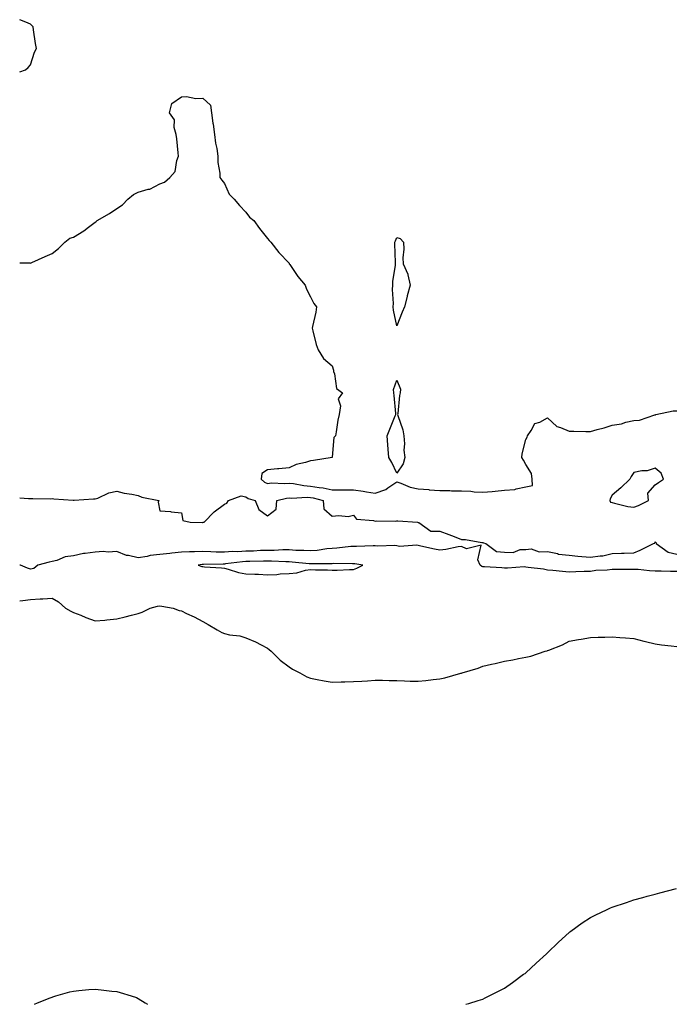
# Model space of a CAD drawing. Units: inches. Extents: x 997523 to 1000163, y 7297898 to 7300538.
# Drawn here: x 997523 to 997828, y 7297898 to 7298355 of the extents above; entities that cross this region are included whole.
import ezdxf

# ---------------------------------------------------------------- set-up
doc = ezdxf.new("R2010")
doc.units = ezdxf.units.IN
doc.header["$MEASUREMENT"] = 0
doc.layers.add('Contour_99757297', color=7, linetype='Continuous', true_color=0x0f9f0c)

msp = doc.modelspace()

# ---------------------------------------------------------------- linework, layer by layer
at = {"layer": 'Contour_99757297'}
for points in [[(997523, 7298331, 3185), (997525.76, 7298331.92, 3185), (997526.98, 7298332.99, 3185), (997528.05, 7298334.24, 3185), (997529.87, 7298340.1, 3185), (997530.76, 7298341.92, 3185), (997530.36, 7298344.23, 3185), (997529.43, 7298350.54, 3185), (997529.2, 7298351.92, 3185), (997528.7, 7298352.57, 3185), (997528.05, 7298353.17, 3185), (997525.91, 7298354.06, 3185), (997523, 7298355.23, 3185)], [(997523, 7298242.27, 3184), (997527.69, 7298242.28, 3184), (997528.05, 7298242.22, 3184), (997528.6, 7298242.47, 3184), (997534.76, 7298245.21, 3184), (997538.05, 7298246.7, 3184), (997540.99, 7298248.98, 3184), (997543.94, 7298251.92, 3184), (997546.22, 7298253.75, 3184), (997548.05, 7298254.21, 3184), (997552.82, 7298257.15, 3184), (997554.98, 7298258.85, 3184), (997558.05, 7298261.18, 3184), (997558.49, 7298261.48, 3184), (997558.97, 7298261.92, 3184), (997564.71, 7298265.26, 3184), (997568.05, 7298267.51, 3184), (997570.71, 7298269.26, 3184), (997573.23, 7298271.92, 3184), (997575.86, 7298274.11, 3184), (997578.05, 7298275.06, 3184), (997582.59, 7298276.46, 3184), (997583.4, 7298276.57, 3184), (997588.05, 7298278.95, 3184), (997590.21, 7298279.76, 3184), (997592.76, 7298281.92, 3184), (997595.16, 7298284.81, 3184), (997595.99, 7298289.86, 3184), (997596.79, 7298291.92, 3184), (997596.61, 7298293.36, 3184), (997596, 7298299.87, 3184), (997595.72, 7298301.92, 3184), (997594.78, 7298305.19, 3184), (997594.83, 7298308.7, 3184), (997592.55, 7298311.92, 3184), (997593.59, 7298316.38, 3184), (997598.05, 7298319.38, 3184), (997600.48, 7298319.49, 3184), (997604.75, 7298318.62, 3184), (997608.05, 7298318.74, 3184), (997611.64, 7298315.51, 3184), (997612.01, 7298311.92, 3184), (997612.72, 7298307.25, 3184), (997612.81, 7298306.68, 3184), (997613.48, 7298301.92, 3184), (997613.95, 7298297.82, 3184), (997614.53, 7298295.44, 3184), (997615.05, 7298291.92, 3184), (997615.06, 7298288.93, 3184), (997615.96, 7298284.01, 3184), (997615.96, 7298281.92, 3184), (997616.77, 7298280.64, 3184), (997618.05, 7298279.15, 3184), (997620.28, 7298274.15, 3184), (997622.55, 7298271.92, 3184), (997625.06, 7298268.93, 3184), (997628.05, 7298265.9, 3184), (997629.63, 7298263.5, 3184), (997631.73, 7298261.92, 3184), (997634.32, 7298258.19, 3184), (997638.05, 7298253.62, 3184), (997638.83, 7298252.7, 3184), (997639.54, 7298251.92, 3184), (997643.24, 7298247.11, 3184), (997648.05, 7298242.1, 3184), (997648.13, 7298242, 3184), (997648.18, 7298241.92, 3184), (997648.46, 7298241.51, 3184), (997652.07, 7298235.94, 3184), (997655.52, 7298231.92, 3184), (997656.15, 7298230.02, 3184), (997658.05, 7298226.58, 3184), (997659.57, 7298223.44, 3184), (997660.72, 7298221.92, 3184), (997660.55, 7298219.42, 3184), (997658.9, 7298212.77, 3184), (997658.82, 7298211.92, 3184), (997659.16, 7298210.81, 3184), (997660.6, 7298204.47, 3184), (997661.64, 7298201.92, 3184), (997664.03, 7298197.9, 3184), (997668.05, 7298194.46, 3184), (997668.68, 7298192.55, 3184), (997668.67, 7298191.92, 3184), (997669.15, 7298190.82, 3184), (997670.03, 7298183.9, 3184), (997672.82, 7298181.92, 3184), (997670.86, 7298179.11, 3184), (997671.98, 7298175.85, 3184), (997671.33, 7298171.92, 3184), (997670.76, 7298169.21, 3184), (997669.99, 7298163.86, 3184), (997669.63, 7298161.92, 3184), (997668.78, 7298161.19, 3184), (997668.05, 7298152.01, 3184), (997668.03, 7298151.94, 3184), (997668.03, 7298151.92, 3184), (997659.38, 7298150.59, 3184), (997658.05, 7298150.32, 3184), (997655.7, 7298149.57, 3184), (997651.34, 7298148.63, 3184), (997648.05, 7298147.17, 3184), (997643.27, 7298146.7, 3184), (997642.76, 7298146.63, 3184), (997638.05, 7298146.13, 3184), (997635.49, 7298144.48, 3184), (997635.1, 7298141.92, 3184), (997636.66, 7298140.53, 3184), (997638.05, 7298139.91, 3184), (997639.85, 7298140.12, 3184), (997645.94, 7298139.81, 3184), (997648.05, 7298140, 3184), (997650.15, 7298139.82, 3184), (997654.98, 7298138.85, 3184), (997658.05, 7298138.65, 3184), (997662.01, 7298137.96, 3184), (997663.89, 7298137.76, 3184), (997668.05, 7298136.9, 3184), (997672.99, 7298136.86, 3184), (997673.1, 7298136.87, 3184), (997678.05, 7298136.84, 3184), (997682.41, 7298136.28, 3184), (997684.03, 7298135.94, 3184), (997688.05, 7298135.34, 3184), (997692.94, 7298137.03, 3184), (997693.89, 7298137.76, 3184), (997698.05, 7298140.57, 3184), (997699.96, 7298140.01, 3184), (997704.29, 7298138.16, 3184), (997708.05, 7298137.4, 3184), (997712.97, 7298137, 3184), (997713.11, 7298136.98, 3184), (997718.05, 7298136.63, 3184), (997722.7, 7298136.57, 3184), (997723.45, 7298136.52, 3184), (997728.05, 7298136.46, 3184), (997732.46, 7298136.33, 3184), (997733.99, 7298135.98, 3184), (997738.05, 7298135.81, 3184), (997742.31, 7298136.18, 3184), (997743.67, 7298136.3, 3184), (997748.05, 7298136.68, 3184), (997752.92, 7298137.05, 3184), (997753.49, 7298137.36, 3184), (997758.05, 7298138.27, 3184), (997761, 7298138.97, 3184), (997760.96, 7298141.92, 3184), (997760.61, 7298144.48, 3184), (997758.05, 7298148.74, 3184), (997756.89, 7298150.76, 3184), (997756.13, 7298151.92, 3184), (997756.28, 7298153.69, 3184), (997758.05, 7298160.29, 3184), (997758.53, 7298161.44, 3184), (997758.78, 7298161.92, 3184), (997760.52, 7298164.39, 3184), (997762.22, 7298167.75, 3184), (997764.51, 7298168.38, 3184), (997768.05, 7298170.28, 3184), (997772.41, 7298166.28, 3184), (997774.12, 7298165.85, 3184), (997778.05, 7298164.11, 3184), (997780.23, 7298164.1, 3184), (997785.9, 7298164.07, 3184), (997788.05, 7298164.07, 3184), (997791.08, 7298164.95, 3184), (997794.3, 7298165.67, 3184), (997798.05, 7298166.99, 3184), (997802.41, 7298167.56, 3184), (997804.47, 7298168.34, 3184), (997808.05, 7298169.08, 3184), (997810.75, 7298169.22, 3184), (997817.92, 7298171.79, 3184), (997818.05, 7298171.8, 3184), (997818.16, 7298171.81, 3184), (997818.27, 7298171.92, 3184), (997826.36, 7298173.61, 3184), (997828.05, 7298173.56, 3184)], [(997523, 7298133.13, 3183), (997527.07, 7298132.9, 3183), (997528.05, 7298132.89, 3183), (997529.04, 7298132.91, 3183), (997537.17, 7298132.8, 3183), (997538.05, 7298132.82, 3183), (997538.89, 7298132.76, 3183), (997547.83, 7298132.14, 3183), (997548.05, 7298132.13, 3183), (997548.26, 7298132.13, 3183), (997557.25, 7298132.72, 3183), (997558.05, 7298132.72, 3183), (997559.24, 7298133.11, 3183), (997564.4, 7298135.57, 3183), (997568.05, 7298136.36, 3183), (997571.56, 7298135.43, 3183), (997575.06, 7298134.91, 3183), (997578.05, 7298134.25, 3183), (997579.64, 7298133.51, 3183), (997587.62, 7298131.92, 3183), (997587.32, 7298131.19, 3183), (997588.05, 7298127.12, 3183), (997592.96, 7298126.83, 3183), (997593.28, 7298126.69, 3183), (997598.05, 7298126.27, 3183), (997598.76, 7298122.63, 3183), (997602.22, 7298121.92, 3183), (997607.93, 7298121.8, 3183), (997608.05, 7298121.81, 3183), (997608.15, 7298121.82, 3183), (997608.59, 7298121.92, 3183), (997613.25, 7298126.72, 3183), (997618.05, 7298130.27, 3183), (997619.24, 7298130.73, 3183), (997619.94, 7298131.92, 3183), (997625.79, 7298134.18, 3183), (997628.05, 7298133.66, 3183), (997629, 7298132.87, 3183), (997632.26, 7298131.92, 3183), (997633.96, 7298127.83, 3183), (997638.05, 7298124.86, 3183), (997642, 7298127.97, 3183), (997642.31, 7298131.92, 3183), (997646.88, 7298133.09, 3183), (997648.05, 7298133.2, 3183), (997649.22, 7298133.09, 3183), (997656.49, 7298133.48, 3183), (997658.05, 7298133.38, 3183), (997659.29, 7298133.16, 3183), (997663.9, 7298131.92, 3183), (997664.24, 7298128.11, 3183), (997668.05, 7298124.64, 3183), (997671.19, 7298125.06, 3183), (997675.49, 7298124.48, 3183), (997678.05, 7298125.15, 3183), (997679.44, 7298123.31, 3183), (997687.25, 7298122.72, 3183), (997688.05, 7298122.4, 3183), (997688.63, 7298122.5, 3183), (997697.56, 7298122.41, 3183), (997698.05, 7298122.53, 3183), (997698.6, 7298122.47, 3183), (997707.68, 7298121.92, 3183), (997707.92, 7298121.79, 3183), (997708.05, 7298121.68, 3183), (997708.28, 7298121.69, 3183), (997713.87, 7298117.74, 3183), (997718.05, 7298117.77, 3183), (997722.29, 7298116.16, 3183), (997724.78, 7298115.19, 3183), (997728.05, 7298113.92, 3183), (997729.94, 7298113.81, 3183), (997737.54, 7298112.43, 3183), (997738.05, 7298112.39, 3183), (997738.38, 7298112.25, 3183), (997739.34, 7298111.92, 3183), (997744.36, 7298108.23, 3183), (997748.05, 7298107.91, 3183), (997752.11, 7298107.86, 3183), (997755.34, 7298109.21, 3183), (997758.05, 7298109.15, 3183), (997760.52, 7298109.45, 3183), (997764.2, 7298108.07, 3183), (997768.05, 7298108.25, 3183), (997772.67, 7298107.3, 3183), (997773.19, 7298107.06, 3183), (997778.05, 7298106.59, 3183), (997782.19, 7298106.06, 3183), (997783.95, 7298106.02, 3183), (997788.05, 7298105.6, 3183), (997792.42, 7298106.3, 3183), (997793.73, 7298106.24, 3183), (997798.05, 7298107.4, 3183), (997802.44, 7298107.53, 3183), (997803.67, 7298107.54, 3183), (997808.05, 7298107.65, 3183), (997811.14, 7298108.83, 3183), (997817.27, 7298111.92, 3183), (997817.8, 7298112.17, 3183), (997818.05, 7298112.81, 3183), (997818.49, 7298112.36, 3183), (997818.42, 7298111.92, 3183), (997824.07, 7298107.94, 3183), (997828.05, 7298107.04, 3183)], [(997828.05, 7298099, 3183), (997825.16, 7298099.03, 3183), (997820.8, 7298099.17, 3183), (997818.05, 7298099.19, 3183), (997815.46, 7298099.33, 3183), (997810.12, 7298099.85, 3183), (997808.05, 7298099.98, 3183), (997806.01, 7298099.88, 3183), (997799.98, 7298099.99, 3183), (997798.05, 7298099.87, 3183), (997795.71, 7298099.58, 3183), (997790.53, 7298099.44, 3183), (997788.05, 7298099.05, 3183), (997785.05, 7298098.92, 3183), (997781.12, 7298098.85, 3183), (997778.05, 7298098.72, 3183), (997775.08, 7298098.95, 3183), (997770.5, 7298099.47, 3183), (997768.05, 7298099.68, 3183), (997766.17, 7298100.04, 3183), (997759.1, 7298100.87, 3183), (997758.05, 7298101.04, 3183), (997757.23, 7298101.1, 3183), (997749.51, 7298100.46, 3183), (997748.05, 7298100.54, 3183), (997746.77, 7298100.64, 3183), (997738.82, 7298101.15, 3183), (997738.05, 7298101.2, 3183), (997737.51, 7298101.38, 3183), (997736.71, 7298101.92, 3183), (997735.64, 7298104.33, 3183), (997737.31, 7298111.18, 3183), (997730.47, 7298109.5, 3183), (997728.05, 7298110.57, 3183), (997726.57, 7298110.44, 3183), (997720.82, 7298109.15, 3183), (997718.05, 7298108.95, 3183), (997715.53, 7298109.4, 3183), (997709.16, 7298110.81, 3183), (997708.05, 7298111.02, 3183), (997707.37, 7298111.24, 3183), (997699.32, 7298110.65, 3183), (997698.05, 7298110.87, 3183), (997697.21, 7298111.08, 3183), (997689.27, 7298110.7, 3183), (997688.05, 7298110.89, 3183), (997687.08, 7298110.95, 3183), (997679.42, 7298110.55, 3183), (997678.05, 7298110.62, 3183), (997676.68, 7298110.55, 3183), (997670.17, 7298109.8, 3183), (997668.05, 7298109.7, 3183), (997665.63, 7298109.5, 3183), (997661.17, 7298108.8, 3183), (997658.05, 7298108.58, 3183), (997654.9, 7298108.77, 3183), (997651.16, 7298108.81, 3183), (997648.05, 7298108.98, 3183), (997645.11, 7298108.98, 3183), (997641.2, 7298108.77, 3183), (997638.05, 7298108.77, 3183), (997634.8, 7298108.67, 3183), (997631.47, 7298108.5, 3183), (997628.05, 7298108.4, 3183), (997624.32, 7298108.19, 3183), (997621.76, 7298108.21, 3183), (997618.05, 7298107.96, 3183), (997614.15, 7298108.02, 3183), (997611.81, 7298108.16, 3183), (997608.05, 7298108.23, 3183), (997604.18, 7298108.05, 3183), (997601.81, 7298108.16, 3183), (997598.05, 7298107.96, 3183), (997593.62, 7298107.49, 3183), (997592.63, 7298107.34, 3183), (997588.05, 7298106.9, 3183), (997583.57, 7298106.4, 3183), (997582.13, 7298106, 3183), (997578.05, 7298105.4, 3183), (997573.57, 7298106.4, 3183), (997572.52, 7298106.39, 3183), (997568.05, 7298108.25, 3183), (997564.15, 7298108.02, 3183), (997561.68, 7298108.29, 3183), (997558.05, 7298107.98, 3183), (997553.42, 7298107.29, 3183), (997552.68, 7298107.29, 3183), (997548.05, 7298106.29, 3183), (997544.13, 7298105.84, 3183), (997540.2, 7298104.07, 3183), (997538.05, 7298103.62, 3183), (997536.7, 7298103.27, 3183), (997531.43, 7298101.92, 3183), (997529.59, 7298100.38, 3183), (997528.05, 7298100.12, 3183), (997526.64, 7298100.51, 3183), (997523.39, 7298101.92, 3183), (997523, 7298101.97, 3183)], [(997523, 7298085.36, 3183), (997524.4, 7298085.57, 3183), (997528.05, 7298086.05, 3183), (997532.44, 7298086.31, 3183), (997533.69, 7298086.28, 3183), (997538.05, 7298086.59, 3183), (997541, 7298084.87, 3183), (997544.22, 7298081.92, 3183), (997546.7, 7298080.57, 3183), (997548.05, 7298079.98, 3183), (997551.32, 7298078.65, 3183), (997553.71, 7298077.58, 3183), (997558.05, 7298076.05, 3183), (997562.58, 7298076.45, 3183), (997563.41, 7298076.56, 3183), (997568.05, 7298076.94, 3183), (997572.01, 7298077.96, 3183), (997574.85, 7298078.72, 3183), (997578.05, 7298079.55, 3183), (997579.85, 7298080.12, 3183), (997583.51, 7298081.92, 3183), (997587.05, 7298082.92, 3183), (997588.05, 7298083.03, 3183), (997589.04, 7298082.91, 3183), (997594.26, 7298081.92, 3183), (997597.03, 7298080.9, 3183), (997598.05, 7298080.66, 3183), (997600.48, 7298079.49, 3183), (997603.99, 7298077.86, 3183), (997608.05, 7298075.76, 3183), (997610.57, 7298074.44, 3183), (997614.64, 7298071.92, 3183), (997616.84, 7298070.71, 3183), (997618.05, 7298070.19, 3183), (997620.34, 7298069.63, 3183), (997625.2, 7298069.07, 3183), (997628.05, 7298068.12, 3183), (997632.44, 7298066.31, 3183), (997635.04, 7298064.93, 3183), (997638.05, 7298063.45, 3183), (997638.82, 7298062.69, 3183), (997639.7, 7298061.92, 3183), (997644, 7298057.87, 3183), (997648.05, 7298054.72, 3183), (997649.73, 7298053.6, 3183), (997653.05, 7298051.92, 3183), (997656.27, 7298050.14, 3183), (997658.05, 7298049.38, 3183), (997661.12, 7298048.85, 3183), (997664.34, 7298048.21, 3183), (997668.05, 7298047.6, 3183), (997672.25, 7298047.72, 3183), (997673.9, 7298047.77, 3183), (997678.05, 7298047.86, 3183), (997681.85, 7298048.12, 3183), (997684.41, 7298048.28, 3183), (997688.05, 7298048.52, 3183), (997691.47, 7298048.5, 3183), (997694.46, 7298048.33, 3183), (997698.05, 7298048.3, 3183), (997701.71, 7298048.26, 3183), (997704.21, 7298048.08, 3183), (997708.05, 7298048.04, 3183), (997711.54, 7298048.43, 3183), (997714.9, 7298048.77, 3183), (997718.05, 7298049.12, 3183), (997720.34, 7298049.63, 3183), (997727.86, 7298051.73, 3183), (997728.05, 7298051.78, 3183), (997728.16, 7298051.81, 3183), (997728.44, 7298051.92, 3183), (997735.84, 7298054.13, 3183), (997738.05, 7298054.99, 3183), (997742.04, 7298055.91, 3183), (997743.67, 7298056.3, 3183), (997748.05, 7298057.3, 3183), (997751.95, 7298058.02, 3183), (997754.65, 7298058.52, 3183), (997758.05, 7298059.13, 3183), (997760.29, 7298059.68, 3183), (997766.97, 7298061.92, 3183), (997767.82, 7298062.15, 3183), (997768.05, 7298062.24, 3183), (997768.65, 7298062.52, 3183), (997775.03, 7298064.94, 3183), (997778.05, 7298066.71, 3183), (997782.49, 7298067.48, 3183), (997783.74, 7298067.61, 3183), (997788.05, 7298068.29, 3183), (997791.51, 7298068.46, 3183), (997794.66, 7298068.53, 3183), (997798.05, 7298068.69, 3183), (997801.56, 7298068.41, 3183), (997804.31, 7298068.18, 3183), (997808.05, 7298067.88, 3183), (997812.75, 7298066.62, 3183), (997813.5, 7298066.47, 3183), (997818.05, 7298065.39, 3183), (997821.02, 7298064.89, 3183), (997825.43, 7298064.54, 3183), (997828.05, 7298064.15, 3183)], [(997730.08, 7297898, 3182), (997731.53, 7297898.44, 3182), (997735.87, 7297899.74, 3182), (997738.05, 7297900.41, 3182), (997739.04, 7297900.93, 3182), (997740.96, 7297901.92, 3182), (997745.64, 7297904.33, 3182), (997748.05, 7297905.51, 3182), (997751.77, 7297908.2, 3182), (997756.97, 7297911.92, 3182), (997757.6, 7297912.37, 3182), (997758.05, 7297912.69, 3182), (997762.85, 7297917.12, 3182), (997767.55, 7297921.42, 3182), (997768.05, 7297921.88, 3182), (997768.09, 7297921.92, 3182), (997773.13, 7297926.84, 3182), (997778.05, 7297931.3, 3182), (997778.38, 7297931.59, 3182), (997778.8, 7297931.92, 3182), (997784.17, 7297935.8, 3182), (997788.05, 7297938.37, 3182), (997790.42, 7297939.55, 3182), (997795.44, 7297941.92, 3182), (997797.23, 7297942.74, 3182), (997798.05, 7297943.09, 3182), (997804.67, 7297945.3, 3182), (997808.05, 7297946.48, 3182), (997812.36, 7297947.61, 3182), (997814.3, 7297948.17, 3182), (997818.05, 7297949.18, 3182), (997820.26, 7297949.71, 3182), (997827.86, 7297951.73, 3182)], [(997529.82, 7297898, 3182), (997531.25, 7297898.72, 3182), (997537.14, 7297901.01, 3182), (997538.05, 7297901.39, 3182), (997538.43, 7297901.54, 3182), (997539.77, 7297901.92, 3182), (997546.23, 7297903.74, 3182), (997548.05, 7297904.17, 3182), (997550.51, 7297904.38, 3182), (997555.13, 7297904.84, 3182), (997558.05, 7297905.07, 3182), (997560.89, 7297904.76, 3182), (997565.8, 7297904.17, 3182), (997568.05, 7297903.95, 3182), (997569.61, 7297903.48, 3182), (997574.72, 7297901.92, 3182), (997577.22, 7297901.09, 3182), (997578.05, 7297900.77, 3182), (997581.3, 7297898.67, 3182), (997582.34, 7297898, 3182)]]:
    msp.add_polyline3d(points, dxfattribs=at)
for points in [[(997698.05, 7298213.12, 3184), (997696.5, 7298220.37, 3184), (997696.39, 7298221.92, 3184), (997696.52, 7298223.45, 3184), (997696.14, 7298230.01, 3184), (997696.24, 7298231.92, 3184), (997696.28, 7298233.69, 3184), (997697.43, 7298241.3, 3184), (997697.45, 7298241.92, 3184), (997697.47, 7298242.5, 3184), (997697.21, 7298251.08, 3184), (997697.23, 7298251.92, 3184), (997697.42, 7298252.55, 3184), (997698.05, 7298254.08, 3184), (997699.71, 7298253.58, 3184), (997701.15, 7298251.92, 3184), (997701.36, 7298248.61, 3184), (997700.83, 7298244.7, 3184), (997701.07, 7298241.92, 3184), (997703.19, 7298237.06, 3184), (997703.19, 7298236.78, 3184), (997704.32, 7298231.92, 3184), (997702.91, 7298227.06, 3184), (997702.85, 7298226.72, 3184), (997701.71, 7298221.92, 3184), (997700.56, 7298219.41, 3184)], [(997698.05, 7298144.6, 3184), (997695.73, 7298149.6, 3184), (997694.4, 7298151.92, 3184), (997694.11, 7298155.86, 3184), (997693.91, 7298157.78, 3184), (997693.63, 7298161.92, 3184), (997694.84, 7298165.13, 3184), (997697.34, 7298171.21, 3184), (997697.62, 7298171.92, 3184), (997697.56, 7298172.41, 3184), (997696.86, 7298180.73, 3184), (997696.69, 7298181.92, 3184), (997696.48, 7298183.49, 3184), (997698.05, 7298187.79, 3184), (997699.8, 7298183.67, 3184), (997699.64, 7298181.92, 3184), (997699.28, 7298180.69, 3184), (997698.56, 7298172.43, 3184), (997698.45, 7298171.92, 3184), (997698.58, 7298171.39, 3184), (997700.87, 7298164.74, 3184), (997701.39, 7298161.92, 3184), (997701.67, 7298158.3, 3184), (997701.4, 7298155.27, 3184), (997701.77, 7298151.92, 3184), (997700.97, 7298149, 3184)], [(997808.05, 7298128.9, 3184), (997810.27, 7298129.7, 3184), (997814.92, 7298131.92, 3184), (997814.65, 7298135.32, 3184), (997818.05, 7298139.26, 3184), (997819.63, 7298140.34, 3184), (997821.89, 7298141.92, 3184), (997820.76, 7298144.63, 3184), (997818.05, 7298146.99, 3184), (997814.24, 7298145.73, 3184), (997811.79, 7298145.66, 3184), (997808.05, 7298144.88, 3184), (997806.89, 7298143.08, 3184), (997806.34, 7298141.92, 3184), (997802.16, 7298137.81, 3184), (997798.05, 7298134.4, 3184), (997797.21, 7298132.76, 3184), (997797.04, 7298131.92, 3184), (997797.34, 7298131.21, 3184), (997798.05, 7298130.96, 3184), (997799.18, 7298130.79, 3184), (997805.34, 7298129.21, 3184)], [(997678.05, 7298099.99, 3184), (997679.48, 7298100.49, 3184), (997682.26, 7298101.92, 3184), (997678.65, 7298102.52, 3184), (997678.05, 7298102.55, 3184), (997677.45, 7298102.52, 3184), (997668.79, 7298102.66, 3184), (997668.05, 7298102.62, 3184), (997667.41, 7298102.56, 3184), (997658.72, 7298102.59, 3184), (997658.05, 7298102.55, 3184), (997657.39, 7298102.58, 3184), (997649.5, 7298103.37, 3184), (997648.05, 7298103.44, 3184), (997646.53, 7298103.44, 3184), (997639.93, 7298103.8, 3184), (997638.05, 7298103.8, 3184), (997636.22, 7298103.75, 3184), (997629.8, 7298103.67, 3184), (997628.05, 7298103.62, 3184), (997626.44, 7298103.53, 3184), (997618.61, 7298102.48, 3184), (997618.05, 7298102.44, 3184), (997617.52, 7298102.45, 3184), (997608.33, 7298102.2, 3184), (997608.05, 7298102.2, 3184), (997607.78, 7298102.19, 3184), (997605.84, 7298101.92, 3184), (997607.49, 7298101.36, 3184), (997608.05, 7298101.25, 3184), (997608.79, 7298101.18, 3184), (997616.76, 7298100.63, 3184), (997618.05, 7298100.52, 3184), (997619.86, 7298100.11, 3184), (997624.64, 7298098.51, 3184), (997628.05, 7298097.94, 3184), (997632.24, 7298097.73, 3184), (997633.82, 7298097.69, 3184), (997638.05, 7298097.48, 3184), (997642.34, 7298097.63, 3184), (997643.99, 7298097.86, 3184), (997648.05, 7298098.03, 3184), (997651.59, 7298098.38, 3184), (997655.66, 7298099.53, 3184), (997658.05, 7298099.85, 3184), (997660.26, 7298099.71, 3184), (997665.89, 7298099.76, 3184), (997668.05, 7298099.61, 3184), (997670.33, 7298099.64, 3184), (997676.09, 7298099.96, 3184)]]:
    msp.add_polyline3d(points, close=True, dxfattribs=at)

doc.saveas('drawing.dxf')
